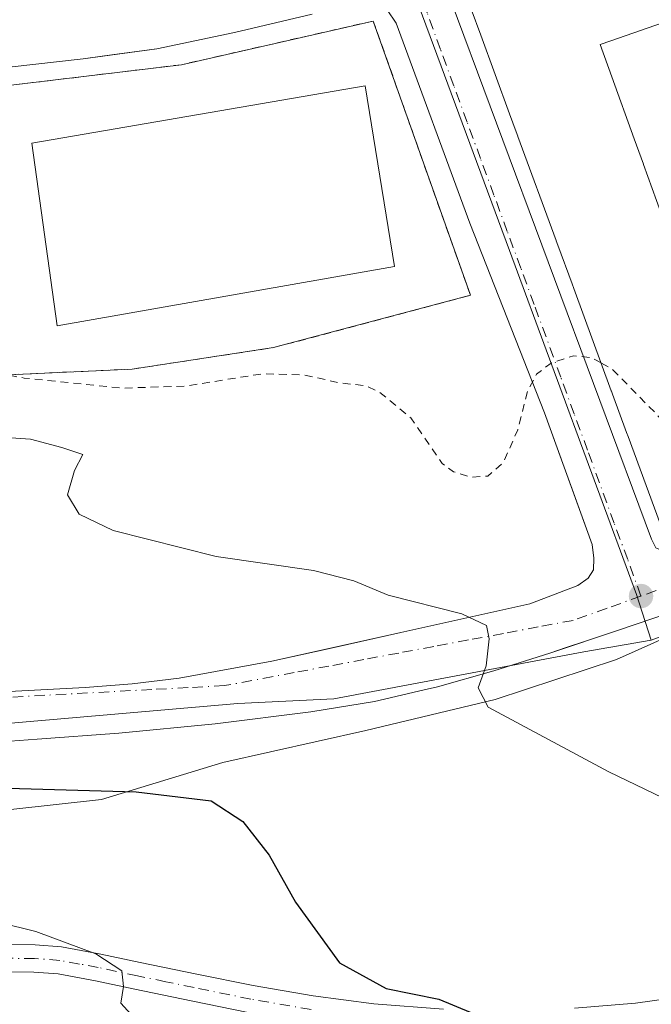
# Model space of a CAD drawing. Units: metres. Extents: x 603898 to 607346, y 4738468 to 4740834.
# Drawn here: x 606976 to 607057, y 4739419 to 4739544 of the extents above; entities that cross this region are included whole.
import ezdxf

# ---------------------------------------------------------------- set-up
doc = ezdxf.new("R2010")
doc.units = ezdxf.units.M
doc.header["$MEASUREMENT"] = 0
doc.linetypes.add('DGN Style 2', pattern=[1.6480167562047852, 0.988810053722871, -0.6592067024819142])
doc.linetypes.add('DGN Style 4', pattern=[2.6384748266838614, 1.318413404963828, -0.6592067024819142, 0.001648016756204785, -0.6592067024819142])
for name, color, linetype, lineweight in [('Cultivos herbáceos CxS', 92, 'Continuous', 0), ('Cultivos leñosos CxS', 92, 'Continuous', 0), ('Curva de nivel auxiliar', 30, 'DGN Style 2', 0), ('Curva de nivel maestra', 30, 'Continuous', 30), ('Curva de nivel normal', 30, 'Continuous', 0), ('Edificación Cxs', 1, 'Continuous', 13), ('Elemento construido', 1, 'Continuous', 0), ('Instalación educativa CxS', 9, 'Continuous', 0), ('Municipio', 91, 'Continuous', 13), ('Municipio CxS', 4, 'Continuous', 0), ('Núcleo urbano CxS', 7, 'Continuous', 0), ('Pista deportiva Cxs', 7, 'Continuous', 0), ('Pista pavimentada Cxs', 135, 'Continuous', 0), ('Pista pavimentada eje', 135, 'DGN Style 4', 0), ('Punto de cota en terreno', 7, 'Continuous', 0), ('Valla', 7, 'DGN Style 2', 0), ('Vía urbana Cxs', 4, 'Continuous', 0), ('Vía urbana eje', 4, 'DGN Style 4', 0)]:
    doc.layers.add(name, color=color, linetype=linetype, lineweight=lineweight)

# ---------------------------------------------------------------- blocks, each defined once
blk = doc.blocks.new('5PATER')
at = {"layer": 'Cultivos leñosos CxS', "linetype": 'Continuous', "lineweight": 0}
h = blk.add_hatch(color=51, dxfattribs=at)
edge = h.paths.add_edge_path()
edge.add_ellipse((0, 0), major_axis=(-0.1095731443231308, -0.1110710700762829), ratio=0.9994222409660322, start_angle=0, end_angle=360)
blk = doc.blocks.new('*U37')
at = {"layer": 'Vía urbana Cxs', "color": 4, "linetype": 'Continuous', "lineweight": 0}
for points in [[(607061.2100999998, 4739469.640100001, 432.8625000000029), (607052.4901000002, 4739466.630100001, 433.1037999999971), (607048.1348000001, 4739465.189900001, 432.6584000000003), (607045.6836999999, 4739464.3794, 432.5847000000067), (607043.7200999996, 4739463.7301, 432.3635000000068), (607036.5701000001, 4739461.4801, 432.6364000000031), (607029.4001000002, 4739459.420100001, 433.6263999999938), (607027.7101999996, 4739459.040100001, 434.459600000002), (607021.3901000004, 4739457.5801, 435.7608000000037), (607013.2801000001, 4739456.2301, 434.9060000000027), (607001.0500999996, 4739454.700099999, 433.920299999998), (606988.7801000001, 4739453.540100001, 433.4965999999986), (606978.3701, 4739452.7501, 433.4569999999949), (606968.0100999996, 4739451.9801, 431.4468000000052), (606951.0201000003, 4739452.190099999, 431.492499999993), (606938.2901, 4739452.8301, 432.5577000000048), (606928.9501, 4739453.540100001, 433.9590000000026), (606915.2701000003, 4739455.770099999, 432.6791999999987), (606911.4571000002, 4739456.600099999, 433.4483999999939), (606901.8101000005, 4739458.700099999, 432.8616000000038), (606882.2901, 4739463.780099999, 429.9575999999943)], [(607013.4200999998, 4739545.1801, 439.2820999999968), (607003.5500999996, 4739542.840100001, 440.0322000000015), (606993.6401000004, 4739540.7401, 437.4763999999996), (606988.1953999996, 4739540.003699999, 438.0697999999975), (606984.2500999998, 4739539.470100001, 439.9247000000032), (606974.8000999996, 4739538.4301, 440.3423999999941), (606962.4401000004, 4739537.5601, 439.7934999999998), (606947.6701999997, 4739537.7501, 443.4156999999978), (606933.0000999998, 4739539.2601, 442.4101999999984), (606918.5100999996, 4739542.110099999, 441.5084999999963), (606904.3502000002, 4739546.2501, 442.8301999999967)], [(606968.3300999999, 4739458.4901, 426.6775999999954), (606976.4200999998, 4739458.920100001, 427.1437000000006), (606984.5000999998, 4739459.340100001, 427.5733999999939), (606990.5000999998, 4739459.800100001, 428.028999999995), (606996.4600999998, 4739460.520099999, 428.7814000000071), (607008.3000999996, 4739462.690099999, 428.6410999999935), (607013.7455000002, 4739463.899800001, 429.2345999999961), (607016.2441999996, 4739464.4549, 429.4624999999942), (607024.7301000003, 4739466.340100001, 429.7679999999964), (607041.1700999998, 4739470.0001, 430.7067999999999), (607047.2801000001, 4739472.3301, 430.857999999993), (607048.6201, 4739473.2601, 430.9348000000027), (607049.2801000001, 4739474.360099999, 431.0457000000025), (607049.3201000001, 4739475.840100001, 431.1964000000008), (607049.1201, 4739477.5801, 431.3849000000046), (607046.5553000001, 4739484.638499999, 431.7888999999996), (607045.1963000001, 4739488.378699999, 432.0898000000016), (607043.0301000001, 4739494.340100001, 432.885500000004), (607033.5301000001, 4739518.540100001, 440.5584999999992), (607024.1401000004, 4739544.0101, 439.2544000000053), (607022.9801000003, 4739545.7301, 438.8046000000032)]]:
    blk.add_polyline3d(points, dxfattribs=at)
blk.add_polyline3d([(607155.0701000001, 4739595.470100001, 438.261599999998), (607030.3382000001, 4739548.9812, 436.898199999996), (607056.6601, 4739478.2401, 436.1714999999967), (607057.2301000003, 4739477.130100001, 435.2834000000003), (607058.0702000001, 4739476.770099999, 435.4379999999946), (607059.2301000003, 4739476.670100001, 435.834600000002), (607060.6601, 4739477.0101, 436.8567999999942), (607076.8901000004, 4739483.4901, 440.5510999999969), (607126.6201, 4739501.5801, 437.0822999999946), (607129.7196000004, 4739502.686799999, 438.3845000000001), (607183.5301000001, 4739521.9001, 437.9014000000025), (607184.4401000004, 4739523.470100001, 437.4333000000043), (607184.6401000004, 4739524.4301, 437.3448999999965), (607184.6201, 4739525.5801, 437.5541999999987), (607184.2100999998, 4739526.7601, 438.3027000000002), (607182.1657999996, 4739532.2927, 437.3283999999985), (607172.4600999998, 4739558.5601, 438.5129000000015), (607159.9201999997, 4739593.2501, 438.8652000000002), (607158.8501000004, 4739595.130100001, 437.8678000000073), (607158.1140999999, 4739595.677400001, 437.6211999999941)], close=True, dxfattribs=at)
blk = doc.blocks.new('*U45')
at = {"layer": 'Edificación Cxs', "color": 1, "linetype": 'Continuous', "lineweight": 13, "flags": 128}
for points, elevation in [([(607037.4312000005, 4739550.932600001), (607091.2126000002, 4739567.0012), (607099.3120999997, 4739544.619899999), (607099.9644999999, 4739542.817299999), (607100.9105000002, 4739540.2029), (607102.9530999997, 4739534.558700001), (607104.9748999998, 4739528.971899999), (607104.9759000001, 4739528.9691), (607105.2197000004, 4739528.295700001), (607106.1224999996, 4739525.801100001), (607115.5900999998, 4739499.640100001), (607112.8853000002, 4739498.615900001), (607105.1457000002, 4739495.685500001), (607099.3130999999, 4739493.4769), (607099.3057000004, 4739493.474099999), (607074.9294999996, 4739484.2443), (607074.9145000001, 4739484.238700001), (607072.4323000005, 4739483.298900001), (607071.7720999997, 4739483.048900001), (607061.8010999998, 4739479.273499999), (607058.5701000001, 4739478.050100001), (607053.6863000002, 4739491.352499999), (607053.6853, 4739491.3555), (607053.5047000004, 4739491.847300001), (607051.7077000003, 4739496.7421), (607051.5708999997, 4739497.114700001), (607051.5532999998, 4739497.162900001), (607046.7681, 4739510.197100001), (607046.5532999998, 4739510.7817), (607044.7423, 4739515.7149), (607044.5318999998, 4739516.287699999), (607044.5214999998, 4739516.316099999), (607039.6495000003, 4739529.587099999), (607039.6414999999, 4739529.608700001), (607039.4358999999, 4739530.1687), (607038.5935000004, 4739532.4637), (607038.5919000005, 4739532.467700001), (607034.9079, 4739542.5023), (607032.4600999998, 4739549.170100001)], 450.8632999999971), ([(607087.1512000002, 4739540.240800001), (607082.5500999996, 4739552.640100001), (607078.5608999999, 4739551.243100001), (607073.5587999999, 4739549.491400001), (607071.2297, 4739548.6757), (607061.7918999996, 4739545.3706), (607059.0494999997, 4739544.4102), (607051.4984999998, 4739541.765799999), (607050.1401000004, 4739541.290100001), (607051.6164999995, 4739537.198100001), (607054.4747000001, 4739529.276699999), (607054.4760999996, 4739529.2729), (607055.6473000003, 4739526.027600001), (607055.6501000002, 4739526.0197), (607055.6513, 4739526.0163), (607058.4176000003, 4739518.3498), (607061.4417000003, 4739509.968900001), (607061.4441000001, 4739509.962300001), (607062.6276000004, 4739506.682499999), (607062.6299000002, 4739506.676100001), (607066.8037, 4739495.108700001), (607066.8090000004, 4739495.094000001), (607066.8278000001, 4739495.041999999), (607066.8501000004, 4739494.9801), (607070.5360000003, 4739496.3466), (607078.8515, 4739499.429500001), (607078.8589000005, 4739499.4323), (607080.0236999998, 4739499.8641), (607080.0317000002, 4739499.8671), (607085.4155000001, 4739501.863100001), (607085.4232999999, 4739501.8661), (607086.5878999997, 4739502.297700001), (607086.5960999997, 4739502.300899999), (607094.9301000005, 4739505.390500001), (607094.9347999999, 4739505.392200001), (607099.4600999998, 4739507.0701), (607098.8744999999, 4739508.6481), (607098.8715000004, 4739508.655900001), (607094.6288999999, 4739520.089299999), (607094.6249000002, 4739520.100099999), (607093.6037, 4739522.8519), (607092.9709000001, 4739524.557499999), (607092.9681000002, 4739524.5647), (607092.9641000004, 4739524.5759), (607090.8914000001, 4739530.161499999), (607088.8069000002, 4739535.778899999), (607087.9787, 4739538.0109)], 450.863299999997)]:
    blk.add_lwpolyline(points, close=True, dxfattribs=dict(at, elevation=elevation))

msp = doc.modelspace()

# ---------------------------------------------------------------- linework, layer by layer
at = {"layer": 'Cultivos herbáceos CxS', "color": 92, "linetype": 'Continuous', "lineweight": 0, "extrusion": (0.343476638773152, -0.9391611276546212, 0.0004182339033329836), "elevation": -4242611.706551342, "flags": 128}
msp.add_lwpolyline([(2198304.654668416, 2208.75864752385), (2198042.910509055, 2206.243147303851), (2198026.067331456, 2205.582347289742), (2198019.833841657, 2205.471347236347)], dxfattribs=at)
at = {"layer": 'Cultivos herbáceos CxS', "color": 92, "linetype": 'Continuous', "lineweight": 0}
for points in [[(606646.3289000001, 4739707.936899999, 429.266499999998), (606693.1085000001, 4739708.334200001, 431.6123999999982), (606695.8733000001, 4739682.2817, 432.0516999999964), (606706.1052999999, 4739639.842700001, 432.1410000000033), (606708.0406999999, 4739634.569700001, 432.1426000000066), (606708.3662999999, 4739633.682700001, 432.1613999999972), (606716.0953000003, 4739612.6413, 431.7002999999968), (606733.7449000003, 4739581.081700001, 430.7666000000027), (606755.8963000001, 4739551.0253, 430.6334000000061), (606779.8699000003, 4739526.731899999, 430.9510000000009), (606787.5909000002, 4739518.879899999, 431.0250999999989), (606803.1479000002, 4739503.0615, 430.522299999997), (606849.7068999996, 4739473.005100001, 427.4985000000015), (606883.8142999997, 4739460.676300001, 425.7152999999962), (606943.1369000003, 4739452.037900001, 425.8543999999966), (607003.9622999998, 4739457.293299999, 428.1830000000046), (607016.1929000001, 4739457.9077, 428.8834999999963), (607048.0598999998, 4739463.892300001, 430.680600000007), (607056.6409, 4739465.3913, 431.0671000000002), (607062.4951, 4739467.532500001, 431.1781000000047), (607078.3135000002, 4739473.3179, 431.8389000000025), (607324.1331000002, 4739563.221899999, 434.3543999999966), (607326.8502000002, 4739388.6215, 426.6674999999959)], [(606708.0406999999, 4739634.569700001, 432.1426000000066), (606708.3662999999, 4739633.682700001, 432.1613999999972), (606716.0953000003, 4739612.6413, 431.7002999999968), (606733.7449000003, 4739581.081700001, 430.7666000000027), (606755.8963000001, 4739551.0253, 430.6334000000061), (606779.8699000003, 4739526.731899999, 430.9510000000009), (606787.5909000002, 4739518.879899999, 431.0250999999989), (606803.1479000002, 4739503.0615, 430.522299999997), (606849.7068999996, 4739473.005100001, 427.4985000000015), (606883.8142999997, 4739460.676300001, 425.7152999999962), (606943.1369000003, 4739452.037900001, 425.8543999999966), (607003.9622999998, 4739457.293299999, 428.1830000000046), (607016.1929000001, 4739457.9077, 428.8834999999963), (607048.0598999998, 4739463.892300001, 430.680600000007), (607056.6409, 4739465.3913, 431.0671000000002)]]:
    msp.add_polyline3d(points, dxfattribs=at)
at = {"layer": 'Curva de nivel auxiliar', "color": 30, "linetype": 'DGN Style 2', "lineweight": 0, "elevation": 432.5, "flags": 128}
for points in [[(607050.2503000004, 4739500.711800001), (607049.0199999996, 4739501.390100001), (607046.7400000002, 4739501.620100001), (607043.8700000001, 4739500.690099999), (607042, 4739499.2601), (607040.8799999999, 4739497.120100001), (607039.6299999999, 4739492.170100001), (607037.8099999996, 4739488.050100001), (607035.8200000003, 4739486.280099999), (607033.7100000001, 4739486.1501), (607031.4500000002, 4739486.850099999), (607030.0099999999, 4739487.880100001), (607025.9900000002, 4739493.720100001), (607021.9800000006, 4739497.030099999), (607020.3099999996, 4739497.790100001), (607016.9500000002, 4739498.170100001), (607012.3099999996, 4739499.190099999), (607007.1600000003, 4739499.340100001), (606997.2300000006, 4739497.7601), (606989.1600000003, 4739497.5001), (606976.7300000006, 4739498.780099999), (606970.7699999996, 4739499.9001), (606963.8099999996, 4739499.640100001), (606954.8099999996, 4739500.090100001), (606949.3300000001, 4739499.9001), (606938.7999999998, 4739500.880100001), (606937.9807000002, 4739501.4057)], [(607110.2100999998, 4739497.6031), (607109.5700000003, 4739497.790100001), (607106.9800000006, 4739497.9901), (607100.1200000001, 4739497.710100001), (607091.5700000003, 4739494.5701), (607081.3499999996, 4739492.550100001), (607070.5199999996, 4739489.7301), (607066.0099999999, 4739489.300100001), (607063.6100000005, 4739489.6601), (607061.3700000001, 4739490.630100001), (607058.25, 4739493.2301), (607051.6500000004, 4739499.940099999), (607050.2503000004, 4739500.711800001)]]:
    msp.add_lwpolyline(points, dxfattribs=at)
at = {"layer": 'Curva de nivel maestra', "color": 30, "linetype": 'Continuous', "lineweight": 30, "elevation": 425, "flags": 128}
msp.add_lwpolyline([(606813.2599999999, 4739478.9001), (606848.8700000001, 4739467.2401), (606895.0300000003, 4739456.2301), (606914.25, 4739452.610099999), (606922.6699999999, 4739451.700099999), (606932.4699999997, 4739449.530099999), (606946.0999999996, 4739447.960100001), (606968.6500000004, 4739446.670100001), (606991.0099999999, 4739446.030099999), (607000.54, 4739444.880100001), (607004.5800000001, 4739442.2601), (607007.9699999997, 4739437.9801), (607011.2999999998, 4739431.9801), (607016.9199999999, 4739424.2601), (607022.8799999999, 4739420.9901), (607029.5700000003, 4739419.620100001), (607035.8200000003, 4739417.0101)], dxfattribs=at)
at = {"layer": 'Curva de nivel normal', "color": 30, "linetype": 'Continuous', "lineweight": 0, "flags": 128}
for points, elevation in [([(606967.0199999996, 4739491.710100001), (606977.5199999996, 4739490.9801), (606981.5300000003, 4739489.950099999), (606984.2199999997, 4739489.050100001), (606983.1600000003, 4739487.0001), (606982.2599999999, 4739483.9001), (606983.7300000006, 4739481.420100001), (606988.0800000001, 4739479.340100001), (607001.1900000004, 4739476.040100001), (607013.5800000001, 4739474.2401), (607018.75, 4739472.9301), (607023.0999999996, 4739471.120100001), (607032.5099999999, 4739468.7401), (607035.6600000003, 4739467.2501), (607035.9800000006, 4739465.540100001), (607035.5899999999, 4739462.100099999), (607034.5999999996, 4739459.290100001), (607035.8600000005, 4739456.850099999), (607051.2300000006, 4739448.5801), (607066.25, 4739441.360099999)], 430), ([(606894.6299999999, 4739448.890100001), (606901.3099999996, 4739447.5701), (606906.0700000003, 4739446.100099999), (606910.4900000002, 4739444.360099999), (606917.9900000002, 4739443.780099999), (606927.9100000003, 4739441.9801), (606934.3300000001, 4739441.0601), (606942.9100000003, 4739439.270099999), (606951.8700000001, 4739436.890100001), (606961.3700000001, 4739433.5101), (606964.0099999999, 4739431.190099999), (606963.8399999999, 4739429.3201), (606966.6799999997, 4739428.7601), (606970.7599999999, 4739429.4001), (606973.5499999998, 4739429.370100001), (606978.2000000002, 4739428.2601), (606985.8600000005, 4739425.4001), (606989.1600000003, 4739423.210100001), (606989.4000000004, 4739421.2301), (606989.0499999998, 4739419.090100001), (606991.1699999999, 4739416.7601)], 420)]:
    msp.add_lwpolyline(points, dxfattribs=dict(at, elevation=elevation))
at = {"layer": 'Edificación Cxs', "color": 1, "linetype": 'Continuous', "lineweight": 13, "elevation": 450.863299999997, "flags": 128}
msp.add_lwpolyline([(607058.4176000003, 4739518.3498), (607055.6513, 4739526.0163), (607055.6501000002, 4739526.0197), (607055.6473000003, 4739526.027600001), (607054.4760999996, 4739529.2729), (607054.4747000001, 4739529.276699999), (607051.6164999995, 4739537.198100001), (607050.1401000004, 4739541.290100001), (607051.4984999998, 4739541.765799999), (607059.0494999997, 4739544.4102)], dxfattribs=at)
at = {"layer": 'Edificación Cxs', "color": 1, "linetype": 'Continuous', "lineweight": 13}
for points in [[(607058.5701000001, 4739478.050100001, 437.4891999999964), (607053.6863000002, 4739491.352499999, 442.0244999999995), (607053.6853, 4739491.3555, 442.0247999999993), (607053.5047000004, 4739491.847300001, 442.0372000000062), (607051.7077000003, 4739496.7421, 443.5016999999935), (607051.5708999997, 4739497.114700001, 443.5627999999998), (607051.5532999998, 4739497.162900001, 443.569399999993), (607046.7681, 4739510.197100001, 443.8136999999988), (607046.5532999998, 4739510.7817, 443.9777999999933), (607044.7423, 4739515.7149, 442.7651000000042), (607044.5318999998, 4739516.287699999, 442.5004000000045), (607044.5214999998, 4739516.316099999, 442.4872999999934), (607039.6495000003, 4739529.587099999, 443.107999999993), (607039.6414999999, 4739529.608700001, 443.1089000000065), (607039.4358999999, 4739530.1687, 443.1420000000071), (607038.5935000004, 4739532.4637, 443.4079999999958), (607038.5919000005, 4739532.467700001, 443.4082999999956), (607034.9079, 4739542.5023, 444.0046000000002), (607032.4600999998, 4739549.170100001, 438.9820999999939), (607037.4315, 4739550.932700001, 444.6698999999935), (607090.2500999998, 4739569.6601, 442.1343000000052)], [(607059.0494999997, 4739544.4102, 445.1220999999932), (607051.4984999998, 4739541.765799999, 448.8515999999945), (607050.1401000004, 4739541.290100001, 450.1401000000042), (607051.6164999995, 4739537.198100001, 444.7330999999977), (607054.4747000001, 4739529.276699999, 446.5602999999974), (607054.4760999996, 4739529.2729, 446.559699999998), (607055.6473000003, 4739526.027600001, 445.8144999999931), (607055.6501000002, 4739526.0197, 445.8129000000045), (607055.6513, 4739526.0163, 445.8123000000051), (607058.4176000003, 4739518.3498, 446.4756999999955)], [(607059.0494999997, 4739544.4102, 445.1220999999932), (607051.4984999998, 4739541.765799999, 448.8515999999945), (607050.1401000004, 4739541.290100001, 450.1401000000042), (607051.6164999995, 4739537.198100001, 444.7330999999977), (607054.4747000001, 4739529.276699999, 446.5602999999974), (607054.4760999996, 4739529.2729, 446.559699999998), (607055.6473000003, 4739526.027600001, 445.8144999999931), (607055.6501000002, 4739526.0197, 445.8129000000045), (607055.6513, 4739526.0163, 445.8123000000051), (607058.4176000003, 4739518.3498, 446.4756999999955)]]:
    msp.add_polyline3d(points, dxfattribs=at)
at = {"layer": 'Elemento construido', "color": 1, "linetype": 'Continuous', "lineweight": 0}
for points in [[(607013.4200999998, 4739545.1801, 439.2820999999968), (607003.5500999996, 4739542.840100001, 440.0322000000015), (606993.6401000004, 4739540.7401, 437.4763999999996), (606984.2500999998, 4739539.470100001, 439.9247000000032), (606974.8000999996, 4739538.4301, 440.3423999999941), (606962.4401000004, 4739537.5601, 439.7934999999998), (606947.6700999998, 4739537.7501, 443.4156999999978), (606933.0000999998, 4739539.2601, 442.4101999999984), (606918.5100999996, 4739542.110099999, 441.5084999999963), (606904.3501000004, 4739546.2501, 442.8301999999967)], [(606968.3300999999, 4739458.4901, 426.6775999999954), (606976.4200999998, 4739458.920100001, 427.1437000000006), (606984.5000999998, 4739459.340100001, 427.5733999999939), (606990.5000999998, 4739459.800100001, 428.028999999995), (606996.4600999998, 4739460.520099999, 428.7814000000071), (607008.3000999996, 4739462.690099999, 428.6410999999935), (607024.7301000003, 4739466.340100001, 429.7679999999964), (607041.1700999998, 4739470.0001, 430.7067999999999), (607047.2801000001, 4739472.3301, 430.857999999993), (607048.6201, 4739473.2601, 430.9348000000027), (607049.2801000001, 4739474.360099999, 431.0457000000025), (607049.3201000001, 4739475.840100001, 431.1964000000008), (607049.1201, 4739477.5801, 431.3849000000046), (607043.0301000001, 4739494.340100001, 432.885500000004), (607033.5301000001, 4739518.540100001, 440.5584999999992), (607024.1401000004, 4739544.0101, 439.2544000000053), (607022.9801000003, 4739545.7301, 438.8046000000032)], [(607061.2100999998, 4739469.640100001, 432.8625000000029), (607052.4901000002, 4739466.630100001, 433.1037999999971), (607043.7200999996, 4739463.7301, 432.3635000000068), (607036.5701000001, 4739461.4801, 432.6364000000031), (607029.4001000002, 4739459.420100001, 433.6263999999938), (607027.7100999998, 4739459.040100001, 434.459600000002), (607021.3901000004, 4739457.5801, 435.7608000000037), (607013.2801000001, 4739456.2301, 434.9060000000027), (607001.0500999996, 4739454.700099999, 433.920299999998), (606988.7801000001, 4739453.540100001, 433.4965999999986), (606978.3701, 4739452.7501, 433.4569999999949), (606968.0100999996, 4739451.9801, 431.4468000000052), (606951.0201000003, 4739452.190099999, 431.492499999993), (606938.2901, 4739452.8301, 432.5577000000048), (606928.9501, 4739453.540100001, 433.9590000000026), (606915.2701000003, 4739455.770099999, 432.6791999999987), (606901.8101000005, 4739458.700099999, 432.8616000000038), (606882.2901, 4739463.780099999, 429.9575999999943), (606872.5301000001, 4739466.890100001, 432.6098999999958), (606862.8800999997, 4739470.5001, 427.6193000000058), (606850.2600999996, 4739476.0101, 431.9226000000053), (606838.0100999996, 4739482.0801, 430.8172999999952), (606826.9101, 4739488.0801, 434.4464000000008), (606816.0100999996, 4739494.530099999, 435.4275000000052)]]:
    msp.add_polyline3d(points, dxfattribs=at)
at = {"layer": 'Instalación educativa CxS', "color": 9, "linetype": 'Continuous', "lineweight": 0}
for points in [[(606968.9401000004, 4739535.340100001, 442.1946000000025), (606975.7500999998, 4739536.190099999, 441.2989999999991), (606996.7801000001, 4739538.720100001, 438.2853000000032), (607021.2100999998, 4739544.290100001, 441.0130000000063), (607033.6001000004, 4739509.3301, 442.6434000000008), (607030.2585000005, 4739508.442100001, 443.5923999999941), (607008.5000999998, 4739502.6601, 434.9131999999955), (606990.4801000003, 4739499.920100001, 443.554999999993), (606963.5000999998, 4739498.690099999, 435.5481), (606962.4600999998, 4739498.720100001, 435.0592000000034), (606946.2500999998, 4739498.9801, 437.7602000000043), (606937.7100999998, 4739499.800100001, 438.0290999999997)], [(606975.7500999998, 4739536.190099999, 441.2989999999991), (606996.7801000001, 4739538.720100001, 438.2853000000032), (607021.2100999998, 4739544.290100001, 441.0130000000063), (607033.6001000004, 4739509.3301, 442.6434000000008), (607030.2585000005, 4739508.442100001, 443.5923999999941), (607008.5000999998, 4739502.6601, 434.9131999999955), (606990.4801000003, 4739499.920100001, 443.554999999993), (606963.5000999998, 4739498.690099999, 435.5481)]]:
    msp.add_polyline3d(points, dxfattribs=at)
at = {"layer": 'Municipio', "color": 91, "linetype": 'Continuous', "lineweight": 13, "flags": 128}
msp.add_lwpolyline([(607064.0930000009, 4739468.234000001), (607052.2050000017, 4739462.922), (607036.7589999995, 4739457.833000001), (607020.2879999997, 4739453.88), (607002.0420000014, 4739449.783000001), (606986.5930000005, 4739445.075999999), (606969.2170000015, 4739443.147000002), (606948.5340000008, 4739441.953000001), (606931.0090000009, 4739442.564999999), (606910.1640000016, 4739445.435000001), (606878.3729999998, 4739451.643), (606860.8230000013, 4739455.176999999), (606843.5140000008, 4739460.238000001), (606829.3510000001, 4739468.504000002), (606812.6050000016, 4739481.957000001), (606798.9020000013, 4739495.944), (606791.7580000003, 4739505.500000001), (606773.6290000017, 4739503.346999997), (606757.5669999999, 4739502.221000004), (606741.9800000003, 4739503.129000003), (606728.9210000013, 4739504.329000001), (606719.9940000002, 4739503.332000002), (606586.8300000019, 4739488.461999999)], dxfattribs=at)
msp.add_lwpolyline([(607064.0930000009, 4739468.234000001), (607052.2050000017, 4739462.922), (607036.7589999995, 4739457.833000001), (607020.2879999997, 4739453.88), (607002.0420000014, 4739449.783000001), (606986.5930000005, 4739445.075999999), (606969.2170000015, 4739443.147000002), (606948.5340000008, 4739441.953000001), (606931.0090000009, 4739442.564999999), (606910.1640000016, 4739445.435000001), (606878.3729999998, 4739451.643), (606860.8230000013, 4739455.176999999), (606843.5140000008, 4739460.238000001), (606829.3510000001, 4739468.504000002), (606812.6050000016, 4739481.957000001), (606798.9020000013, 4739495.944), (606791.7580000003, 4739505.500000001), (606773.6290000017, 4739503.346999997), (606757.5669999999, 4739502.221000004), (606741.9800000003, 4739503.129000003), (606728.9210000013, 4739504.329000001), (606719.9940000002, 4739503.332000002), (606586.8300000019, 4739488.461999999)], dxfattribs=at)
at = {"layer": 'Municipio CxS', "color": 4, "linetype": 'Continuous', "lineweight": 0, "flags": 128}
for points in [[(607064.0930000005, 4739468.234), (607052.2050000011, 4739462.921999999), (607036.758999999, 4739457.833000001), (607020.2879999991, 4739453.88), (607002.0420000007, 4739449.783), (606986.5929999999, 4739445.075999998), (606969.2170000009, 4739443.147000001), (606948.5340000002, 4739441.953000001), (606931.0090000003, 4739442.564999999), (606910.163999999, 4739445.435), (606878.3729999991, 4739451.642999999), (606860.8230000007, 4739455.176999998), (606843.5140000002, 4739460.238), (606829.3509999996, 4739468.504000001), (606812.605000001, 4739481.957000001), (606798.9020000007, 4739495.943999999), (606791.7579999998, 4739505.5), (606773.628999999, 4739503.346999999), (606757.5669999993, 4739502.221000002), (606741.9799999997, 4739503.129000002), (606728.9210000007, 4739504.329), (606719.9939999997, 4739503.332000001), (606586.8299999991, 4739488.461999998)], [(606586.8299999991, 4739488.461999998), (606719.9939999997, 4739503.332000001), (606728.9210000007, 4739504.329), (606741.9799999997, 4739503.129000002), (606757.5669999993, 4739502.221000002), (606773.628999999, 4739503.346999999), (606791.7579999998, 4739505.5), (606798.9020000007, 4739495.943999999), (606812.605000001, 4739481.957000001), (606829.3509999996, 4739468.504000001), (606843.5140000002, 4739460.238), (606860.8230000007, 4739455.176999998), (606878.3729999991, 4739451.642999999), (606910.163999999, 4739445.435), (606931.0090000003, 4739442.564999999), (606948.5340000002, 4739441.953000001), (606969.2170000009, 4739443.147000001), (606986.5929999999, 4739445.075999998), (607002.0420000007, 4739449.783), (607020.2879999991, 4739453.88), (607036.758999999, 4739457.833000001), (607052.2050000011, 4739462.921999999), (607064.0930000005, 4739468.234)]]:
    msp.add_lwpolyline(points, dxfattribs=at)
at = {"layer": 'Núcleo urbano CxS', "color": 7, "linetype": 'Continuous', "lineweight": 0, "extrusion": (0.343476638773152, -0.9391611276546212, 0.0004182339033329836), "elevation": -4242611.706551342, "flags": 128}
msp.add_lwpolyline([(2198304.654668416, 2208.75864752385), (2198042.910509055, 2206.243147303851), (2198026.067331456, 2205.582347289742), (2198019.833841657, 2205.471347236347)], dxfattribs=at)
at = {"layer": 'Núcleo urbano CxS', "color": 7, "linetype": 'Continuous', "lineweight": 0}
for points in [[(606708.0406999999, 4739634.569700001, 432.1426000000066), (606708.3662999999, 4739633.682700001, 432.1613999999972), (606716.0953000003, 4739612.6413, 431.7002999999968), (606733.7449000003, 4739581.081700001, 430.7666000000027), (606755.8963000001, 4739551.0253, 430.6334000000061), (606779.8699000003, 4739526.731899999, 430.9510000000009), (606787.5909000002, 4739518.879899999, 431.0250999999989), (606803.1479000002, 4739503.0615, 430.522299999997), (606849.7068999996, 4739473.005100001, 427.4985000000015), (606883.8142999997, 4739460.676300001, 425.7152999999962), (606943.1369000003, 4739452.037900001, 425.8543999999966), (607003.9622999998, 4739457.293299999, 428.1830000000046), (607016.1929000001, 4739457.9077, 428.8834999999963), (607048.0598999998, 4739463.892300001, 430.680600000007), (607056.6409, 4739465.3913, 431.0671000000002)], [(606847.7777000006, 4739590.2367, 432.9560000000056), (606875.1552999998, 4739571.305299999, 433.1440000000002), (606897.9697000004, 4739560.0415, 433.3197999999975), (606900.1202999996, 4739559.434900001, 433.3822999999975), (606912.4326999999, 4739555.9659, 433.4238000000041), (606919.5683000004, 4739553.954500001, 433.4109999999928), (606931.1842999998, 4739551.874100001, 433.5185999999958), (606939.9457, 4739550.300899999, 433.4088999999949), (606970.3667000001, 4739549.0847, 433.5304000000033), (606994.7052999996, 4739551.2147, 433.7062000000006), (607022.4392999997, 4739558.632900001, 433.7311999999947), (607038.5613000002, 4739515.026900001, 433.6091000000015), (607054.7607000005, 4739471.2159, 430.8730000000069), (607056.6409, 4739465.3913, 431.0671000000002)], [(606847.7777000006, 4739590.2367, 432.9560000000056), (606875.1552999998, 4739571.305299999, 433.1440000000002), (606897.9697000004, 4739560.0415, 433.3197999999975), (606900.1202999996, 4739559.434900001, 433.3822999999975), (606912.4326999999, 4739555.9659, 433.4238000000041), (606919.5683000004, 4739553.954500001, 433.4109999999928), (606931.1842999998, 4739551.874100001, 433.5185999999958), (606939.9457, 4739550.300899999, 433.4088999999949), (606970.3667000001, 4739549.0847, 433.5304000000033), (606994.7052999996, 4739551.2147, 433.7062000000006), (607022.4392999997, 4739558.632900001, 433.7311999999947), (607038.5613000002, 4739515.026900001, 433.6091000000015), (607054.7607000005, 4739471.2159, 430.8730000000069), (607056.6409, 4739465.3913, 431.0671000000002)], [(607022.4392999997, 4739558.632900001, 433.7311999999947), (607038.5613000002, 4739515.026900001, 433.6091000000015), (607054.7607000005, 4739471.2159, 430.8730000000069), (607056.6409, 4739465.3913, 431.0671000000002), (607048.0598999998, 4739463.892300001, 430.680600000007), (607016.1929000001, 4739457.9077, 428.8834999999963), (607003.9622999998, 4739457.293299999, 428.1830000000046), (606943.1369000003, 4739452.037900001, 425.8543999999966), (606883.8142999997, 4739460.676300001, 425.7152999999962), (606849.7068999996, 4739473.005100001, 427.4985000000015), (606803.1479000002, 4739503.0615, 430.522299999997), (606787.5909000002, 4739518.879899999, 431.0250999999989), (606779.8699000003, 4739526.731899999, 430.9510000000009), (606755.8963000001, 4739551.0253, 430.6334000000061)], [(607062.4951, 4739467.532500001, 431.1781000000047), (607056.6409, 4739465.3913, 431.0671000000002), (607054.7607000005, 4739471.2159, 430.8730000000069), (607038.5613000002, 4739515.026900001, 433.6091000000015), (607022.4392999997, 4739558.632900001, 433.7311999999947)]]:
    msp.add_polyline3d(points, dxfattribs=at)
at = {"layer": 'Pista deportiva Cxs', "color": 7, "linetype": 'Continuous', "lineweight": 0}
msp.add_polyline3d([(607023.9200999998, 4739512.9901, 443.504700000005), (606980.9501, 4739505.460100001, 447.434500000003), (606977.7200999996, 4739528.7401, 440.7390000000014), (607020.1700999998, 4739536.0101, 441.9176000000007), (607023.9200999998, 4739512.9901, 443.504700000005)], dxfattribs=at)
msp.add_3dface([(607023.9200999998, 4739512.9901, 447.434500000003), (606980.9501, 4739505.460100001, 447.434500000003), (606977.7200999996, 4739528.7401, 447.434500000003), (607020.1700999998, 4739536.0101, 447.434500000003)], dxfattribs=at)
at = {"layer": 'Pista pavimentada Cxs', "color": 135, "linetype": 'Continuous', "lineweight": 0}
for points in [[(606900.8501000004, 4739413.4801, 417.2165999999997), (606919.2500999998, 4739419.2501, 417.6777000000002), (606928.8400999998, 4739421.5601, 419.071100000001), (606938.5500999996, 4739423.120100001, 417.6244000000006), (606950.6201, 4739424.600099999, 418.2041999999929), (606962.7100999998, 4739425.870100001, 418.9300999999978), (606966.8800999997, 4739426.2501, 419.1785999999993), (606971.0500999996, 4739426.620100001, 419.3852999999945), (606978.1300999997, 4739426.540100001, 420.1487000000052), (606981.4901000002, 4739426.290100001, 421.0084999999963), (606986.5100999996, 4739425.370100001, 420.9946999999956), (606991.5301000001, 4739424.290100001, 421.1882000000041), (606998.7301000003, 4739422.8101, 422.0697999999975), (607005.9301000005, 4739421.340100001, 423.1410999999935), (607013.5601000005, 4739420.030099999, 424.0782000000036), (607021.2701000003, 4739419.0101, 424.6138999999966), (607030.1601, 4739418.360099999, 425.1401000000042)], [(606900.8501000004, 4739413.4801, 417.2165999999997), (606919.2500999998, 4739419.2501, 417.6777000000002), (606928.8400999998, 4739421.5601, 419.071100000001), (606938.5500999996, 4739423.120100001, 417.6244000000006), (606950.6201, 4739424.600099999, 418.2041999999929), (606962.7100999998, 4739425.870100001, 418.9300999999978), (606966.8800999997, 4739426.2501, 419.1785999999993), (606971.0500999996, 4739426.620100001, 419.3852999999945), (606978.1300999997, 4739426.540100001, 420.1487000000052), (606981.4901000002, 4739426.290100001, 421.0084999999963), (606986.5100999996, 4739425.370100001, 420.9946999999956), (606991.5301000001, 4739424.290100001, 421.1882000000041), (606998.7301000003, 4739422.8101, 422.0697999999975), (607005.9301000005, 4739421.340100001, 423.1410999999935), (607013.5601000005, 4739420.030099999, 424.0782000000036), (607021.2701000003, 4739419.0101, 424.6138999999966), (607030.1601, 4739418.360099999, 425.1401000000042)], [(607005.2801000001, 4739417.920100001, 422.1741999999941), (606998.0301000001, 4739419.4001, 421.4318999999959), (606990.8101000005, 4739420.880100001, 420.3653999999952), (606985.8300999999, 4739421.950099999, 419.8969999999972), (606981.0500999996, 4739422.8301, 419.6245999999956), (606977.9801000003, 4739423.0601, 419.2121000000043), (606971.0100999996, 4739423.140100001, 418.5114000000031), (606967.2001, 4739422.690099999, 418.1049999999959), (606963.0601000005, 4739422.3201, 417.710699999996), (606951.0301000001, 4739421.050100001, 416.7814999999973), (606939.0500999996, 4739419.5801, 416.4317000000011), (606929.5401, 4739418.050100001, 416.4940999999963)], [(607005.2801000001, 4739417.920100001, 422.1741999999941), (606998.0301000001, 4739419.4001, 421.4318999999959), (606990.8101000005, 4739420.880100001, 420.3653999999952), (606985.8300999999, 4739421.950099999, 419.8969999999972), (606981.0500999996, 4739422.8301, 419.6245999999956), (606977.9801000003, 4739423.0601, 419.2121000000043), (606971.0100999996, 4739423.140100001, 418.5114000000031), (606967.2001, 4739422.690099999, 418.1049999999959), (606963.0601000005, 4739422.3201, 417.710699999996), (606951.0301000001, 4739421.050100001, 416.7814999999973), (606939.0500999996, 4739419.5801, 416.4317000000011), (606929.5401, 4739418.050100001, 416.4940999999963)], [(607046.8501000004, 4739418.470100001, 426.3886000000057), (607054.6300999997, 4739419.090100001, 426.9367999999959), (607064.0100999996, 4739420.4101, 427.5956000000006)], [(607046.8501000004, 4739418.470100001, 426.3886000000057), (607054.6300999997, 4739419.090100001, 426.9367999999959), (607064.0100999996, 4739420.4101, 427.5956000000006)]]:
    msp.add_polyline3d(points, dxfattribs=at)
at = {"layer": 'Pista pavimentada eje', "color": 135, "linetype": 'DGN Style 4', "lineweight": 0}
msp.add_polyline3d([(607013.2950999998, 4739418.3101, 423.4213000000018), (607005.6051000003, 4739419.630100001, 422.6490000000049), (606998.3800999997, 4739421.1051, 421.7174999999989), (606994.7801000001, 4739421.845100001, 421.0929999999935), (606991.1700999998, 4739422.585100001, 420.5334000000003), (606986.1700999998, 4739423.6601, 420.383600000001), (606983.7801000001, 4739424.100099999, 420.4326000000001), (606981.2701000003, 4739424.5601, 420.3031999999948), (606978.0551000005, 4739424.800100001, 419.6757999999973), (606971.0301000001, 4739424.880100001, 418.9487999999984), (606968.9451000001, 4739424.6951, 418.7997000000032), (606967.0401, 4739424.470100001, 418.6380000000063), (606964.9700999996, 4739424.2851, 418.4728999999934), (606962.8850999996, 4739424.095100001, 418.2949999999983), (606956.8701, 4739423.460100001, 418.1949000000022), (606950.8251, 4739422.825099999, 417.1778999999952), (606938.8000999996, 4739421.350099999, 416.920499999993), (606929.1901000004, 4739419.8051, 417.7456999999995), (606919.7301000003, 4739417.5251, 416.343200000003)], dxfattribs=at)
at = {"layer": 'Valla', "color": 7, "linetype": 'DGN Style 2', "lineweight": 0}
msp.add_polyline3d([(606937.7100999998, 4739499.800100001, 438.0290999999997), (606946.2500999998, 4739498.9801, 437.7602000000043), (606962.4600999998, 4739498.720100001, 435.0592000000034), (606963.5000999998, 4739498.690099999, 435.5481), (606990.4801000003, 4739499.920100001, 443.554999999993), (607008.5000999998, 4739502.6601, 434.9131999999955), (607033.6001000004, 4739509.3301, 442.6434000000008), (607021.2100999998, 4739544.290100001, 441.0130000000063), (606996.7801000001, 4739538.720100001, 438.2853000000032), (606975.7500999998, 4739536.190099999, 441.2989999999991), (606968.9401000004, 4739535.340100001, 442.1946000000025)], dxfattribs=at)
at = {"layer": 'Vía urbana Cxs', "color": 4, "linetype": 'Continuous', "lineweight": 0, "extrusion": (-0.006236346662824815, -0.01259212459104554, 0.9999012683153197), "elevation": -63029.78783619566, "flags": 128}
msp.add_lwpolyline([(607145.9947372768, 4739177.531843855), (607021.2567599135, 4739131.039257739), (607047.5736156589, 4739060.292548661)], dxfattribs=at)
at = {"layer": 'Vía urbana Cxs', "color": 4, "linetype": 'Continuous', "lineweight": 0}
for points in [[(606968.3300999999, 4739458.4901, 426.6775999999954), (606976.4200999998, 4739458.920100001, 427.1437000000006), (606984.5000999998, 4739459.340100001, 427.5733999999939), (606990.5000999998, 4739459.800100001, 428.028999999995), (606996.4600999998, 4739460.520099999, 428.7814000000071), (607008.3000999996, 4739462.690099999, 428.6410999999935), (607013.7455000002, 4739463.899800001, 429.2345999999961), (607016.2441999996, 4739464.4549, 429.4624999999942), (607024.7301000003, 4739466.340100001, 429.7679999999964), (607041.1700999998, 4739470.0001, 430.7067999999999), (607047.2801000001, 4739472.3301, 430.857999999993), (607048.6201, 4739473.2601, 430.9348000000027), (607049.2801000001, 4739474.360099999, 431.0457000000025), (607049.3201000001, 4739475.840100001, 431.1964000000008), (607049.1201, 4739477.5801, 431.3849000000046), (607046.5553000001, 4739484.638499999, 431.7888999999996), (607045.1963000001, 4739488.378699999, 432.0898000000016), (607043.0301000001, 4739494.340100001, 432.885500000004), (607033.5301000001, 4739518.540100001, 440.5584999999992), (607024.1401000004, 4739544.0101, 439.2544000000053), (607022.9801000003, 4739545.7301, 438.8046000000032), (607021.9801000003, 4739546.6801, 438.2311999999947)], [(607013.4200999998, 4739545.1801, 439.2820999999968), (607003.5500999996, 4739542.840100001, 440.0322000000015), (606993.6401000004, 4739540.7401, 437.4763999999996), (606988.1953999996, 4739540.003699999, 438.0697999999975), (606984.2500999998, 4739539.470100001, 439.9247000000032), (606974.8000999996, 4739538.4301, 440.3423999999941), (606962.4401000004, 4739537.5601, 439.7934999999998), (606947.6701999997, 4739537.7501, 443.4156999999978), (606933.0000999998, 4739539.2601, 442.4101999999984), (606918.5100999996, 4739542.110099999, 441.5084999999963), (606904.3502000002, 4739546.2501, 442.8301999999967)], [(607061.2100999998, 4739469.640100001, 432.8625000000029), (607052.4901000002, 4739466.630100001, 433.1037999999971), (607048.1348000001, 4739465.189900001, 432.6584000000003), (607045.6836999999, 4739464.3794, 432.5847000000067), (607043.7200999996, 4739463.7301, 432.3635000000068), (607036.5701000001, 4739461.4801, 432.6364000000031), (607029.4001000002, 4739459.420100001, 433.6263999999938), (607027.7101999996, 4739459.040100001, 434.459600000002), (607021.3901000004, 4739457.5801, 435.7608000000037), (607013.2801000001, 4739456.2301, 434.9060000000027), (607001.0500999996, 4739454.700099999, 433.920299999998), (606988.7801000001, 4739453.540100001, 433.4965999999986), (606978.3701, 4739452.7501, 433.4569999999949), (606968.0100999996, 4739451.9801, 431.4468000000052), (606951.0201000003, 4739452.190099999, 431.492499999993), (606938.2901, 4739452.8301, 432.5577000000048), (606928.9501, 4739453.540100001, 433.9590000000026), (606915.2701000003, 4739455.770099999, 432.6791999999987), (606911.4571000002, 4739456.600099999, 433.4483999999939), (606901.8101000005, 4739458.700099999, 432.8616000000038), (606882.2901, 4739463.780099999, 429.9575999999943)]]:
    msp.add_polyline3d(points, dxfattribs=at)
at = {"layer": 'Vía urbana eje', "color": 4, "linetype": 'DGN Style 4', "lineweight": 0}
for points in [[(607055.3300999999, 4739471.0001, 432.0464000000065), (607053.6401000004, 4739475.6501, 431.7596000000049), (607051.9200999998, 4739480.300100001, 431.5494000000036), (607048.5301000001, 4739489.590100001, 433.0160999999935), (607046.8201000001, 4739494.2301, 432.6589999999997), (607045.1201, 4739498.880100001, 433.7838999999949), (607041.7100999998, 4739508.170100001, 434.3754999999946), (607040.0100999996, 4739512.8101, 436.7452000000048), (607038.3000999996, 4739517.460100001, 435.5722999999998), (607036.6001000004, 4739522.100099999, 435.4138999999996), (607034.8901000004, 4739526.7501, 435.0117000000028), (607033.1901000004, 4739531.4001, 434.6306000000041), (607031.4801000003, 4739536.040100001, 435.0449999999983), (607029.7801000001, 4739540.6801, 436.4300999999978), (607028.0701000001, 4739545.3301, 435.095100000006), (607026.3701, 4739549.9801, 434.2119999999995), (607024.6700999998, 4739554.610099999, 433.8084999999992)], [(607172.4600999998, 4739513.100099999, 435.4826999999932), (607167.9600999998, 4739511.4901, 435.3230999999942), (607163.4600999998, 4739509.860099999, 435.858699999997), (607154.4600999998, 4739506.640100001, 435.3258999999962), (607149.9600999998, 4739505.0101, 436.0890000000073), (607145.4600999998, 4739503.4001, 436.1775999999954), (607140.9600999998, 4739501.770099999, 435.0593999999983), (607136.4600999998, 4739500.170100001, 436.3350000000065), (607122.9600999998, 4739495.3101, 434.9578000000038), (607118.4600999998, 4739493.6801, 435.712400000004), (607113.9401000004, 4739492.0701, 434.070200000002), (607109.4401000004, 4739490.440099999, 435.4793999999966), (607104.9200999998, 4739488.8301, 435.6554000000033), (607100.4200999998, 4739487.210100001, 433.5635000000038), (607095.9101, 4739485.590100001, 434.8018000000012), (607091.4101, 4739483.970100001, 434.8530000000028), (607086.8901000004, 4739482.340100001, 432.5429000000004), (607082.3901000004, 4739480.7301, 434.5133999999962), (607077.8701, 4739479.100099999, 434.3206999999966), (607073.3701, 4739477.4901, 431.9989999999962), (607068.8701, 4739475.860099999, 433.3496000000014), (607064.3501000004, 4739474.2501, 433.5866999999998), (607059.8501000004, 4739472.630100001, 431.4934999999969), (607055.3300999999, 4739471.0001, 432.0464000000065)], [(607055.3300999999, 4739471.0001, 432.0464000000065), (607051.0100999996, 4739469.440099999, 431.881899999993), (607046.6901000004, 4739467.9001, 431.100900000005), (607042.2500999998, 4739467.0701, 430.6692000000039), (607037.8000999996, 4739466.2301, 430.8239999999933), (607033.3501000004, 4739465.4001, 430.5914000000049), (607028.9200999998, 4739464.5701, 430.3484000000026), (607024.4600999998, 4739463.7401, 429.9590999999928), (607020.0301000001, 4739462.9101, 429.7370999999985), (607015.5701000001, 4739462.0801, 430.0479999999953), (607011.1401000004, 4739461.2401, 430.0785000000033), (607002.2500999998, 4739459.5801, 429.7434999999969), (606997.6201, 4739459.3301, 429.5250999999989), (606993.0100999996, 4739459.090100001, 428.5173999999971), (606960.6700999998, 4739457.340100001, 426.5663000000059), (606956.0500999996, 4739457.100099999, 426.7033999999985), (606946.8201000001, 4739456.600099999, 427.2026000000042), (606942.0301000001, 4739457.140100001, 426.4428999999946), (606937.2301000003, 4739457.670100001, 427.3867000000028), (606932.4401000004, 4739458.210100001, 428.9189999999944), (606927.6601, 4739458.7401, 428.0577000000048), (606918.5500999996, 4739460.380100001, 428.0111999999936), (606914.0100999996, 4739461.190099999, 427.7587000000058), (606895.8000999996, 4739464.470100001, 426.2648999999947)]]:
    msp.add_polyline3d(points, dxfattribs=at)

# ---------------------------------------------------------------- block references
at = {"layer": 'Edificación Cxs', "color": 1, "linetype": 'Continuous', "lineweight": 13}
msp.add_blockref('*U45', (0, 0), dxfattribs=at)
at = {"layer": 'Punto de cota en terreno', "color": 7, "linetype": 'Continuous', "lineweight": 0, "xscale": 10, "yscale": 10, "zscale": 10}
msp.add_blockref('5PATER', (607055.3399999999, 4739471, 430.6999999999971), dxfattribs=at)
at = {"layer": 'Vía urbana Cxs', "color": 4, "linetype": 'Continuous', "lineweight": 0}
msp.add_blockref('*U37', (0, 0), dxfattribs=at)

doc.saveas('drawing.dxf')
